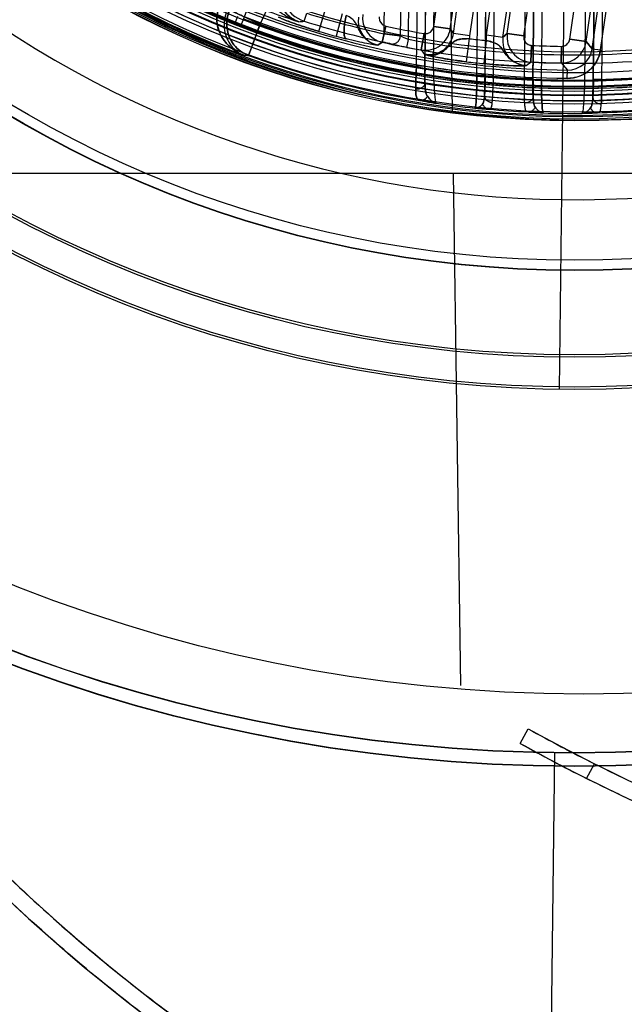
# Model space of a CAD drawing. Units: inches. Extents: x -10.5 to 35.3, y -19.3 to 12.5.
# Drawn here: x -3.6 to -2.2, y -15.6 to -13.3 of the extents above; entities that cross this region are included whole.
import ezdxf

# ---------------------------------------------------------------- set-up
doc = ezdxf.new("R2010")
doc.units = ezdxf.units.IN
doc.header["$LTSCALE"] = 0.935
doc.header["$MEASUREMENT"] = 0
doc.layers.get('0').update_dxf_attribs({"linetype": 'CONTINUOUS'})

msp = doc.modelspace()

# ---------------------------------------------------------------- linework, layer by layer
at = {"color": 7, "linetype": 'CONTINUOUS'}
for p, q in [((-2.6031, -13.4945), (-2.6697, -8.9809)), ((-2.7649, -13.3127), (-2.7564, -12.6264)), ((-2.7178, -12.6269), (-2.7264, -13.3175)), ((-2.7072, -13.3258), (-2.6985, -12.6271)), ((-2.668, -13.3962), (-2.66, -12.7475)), ((-2.6483, -13.3964), (-2.6403, -12.7478)), ((-2.6881, -13.389), (-2.6804, -12.7661)), ((-2.6684, -13.3892), (-2.6607, -12.7663)), ((-2.5457, -13.4099), (-2.5377, -12.7665)), ((-2.5261, -13.4101), (-2.5181, -12.7667)), ((-2.4124, -13.4206), (-2.4045, -12.781)), ((-2.3927, -13.4209), (-2.3848, -12.7813)), ((-2.3504, -14.1539), (-2.3333, -12.7722)), ((-2.2899, -13.4221), (-2.282, -12.7825)), ((-2.2703, -13.4224), (-2.2624, -12.7828)), ((-2.5256, -13.4127), (-2.518, -12.7986)), ((-2.5059, -13.413), (-2.4983, -12.7988)), ((-2.4325, -13.4182), (-2.4249, -12.8058)), ((-2.4129, -13.4185), (-2.4053, -12.8061)), ((-2.2697, -13.4202), (-2.2622, -12.8078)), ((-2.2501, -13.4205), (-2.2425, -12.8081)), ((-2.6473, -13.2955), (-2.6033, -12.99)), ((-2.6084, -13.3011), (-2.5643, -12.9956)), ((-2.6008, -13.3116), (-2.5544, -12.9902)), ((-2.5618, -13.3172), (-2.5155, -12.9958)), ((-2.5227, -13.3149), (-2.4775, -13.0013)), ((-2.4838, -13.3206), (-2.4385, -13.0069)), ((-2.4734, -13.312), (-2.4306, -13.0149)), ((-2.4345, -13.3177), (-2.3916, -13.0205)), ((-2.3259, -13.3255), (-2.2841, -13.036)), ((-2.2869, -13.3311), (-2.2452, -13.0417)), ((-2.2726, -13.3479), (-2.227, -13.0317)), ((-2.2531, -13.3507), (-2.2075, -13.0345)), ((-3.0581, -13.2899), (-3.0017, -13.1685)), ((-3.1294, -13.2567), (-3.0581, -13.2899)), ((-3.1178, -13.2892), (-3.1106, -13.2709)), ((-3.1037, -13.2947), (-3.0902, -13.2597)), ((-2.9535, -13.2828), (-2.9476, -13.2641)), ((-2.9192, -13.3069), (-2.9036, -13.2541)), ((-2.8636, -13.2654), (-2.8782, -13.3186)), ((-3.0581, -13.2899), (-3.0851, -13.3638)), ((-2.7607, -13.2944), (-2.7692, -13.3328)), ((-2.7692, -13.3328), (-2.7607, -13.2944)), ((-2.6473, -13.2955), (-2.6084, -13.3011)), ((-2.6084, -13.3011), (-2.6473, -13.2955)), ((-2.7691, -13.332), (-2.7649, -13.3127)), ((-2.6769, -13.3508), (-2.6702, -13.3121)), ((-2.6702, -13.3121), (-2.6769, -13.3508)), ((-2.6008, -13.3116), (-2.6084, -13.3011)), ((-2.5618, -13.3172), (-2.6008, -13.3116)), ((-2.5227, -13.3149), (-2.4838, -13.3206)), ((-2.4734, -13.312), (-2.4838, -13.3206)), ((-2.4734, -13.312), (-2.4345, -13.3177)), ((-2.4345, -13.3177), (-2.4734, -13.312)), ((-2.7692, -13.3328), (-2.7795, -13.3397)), ((-2.7795, -13.3397), (-2.7692, -13.3328)), ((-2.7108, -13.3451), (-2.7072, -13.3258)), ((-2.6173, -13.3471), (-2.6184, -13.3459)), ((-2.5697, -13.3789), (-2.5631, -13.3242)), ((-2.5237, -13.3285), (-2.5293, -13.3833)), ((-2.416, -13.3401), (-2.4179, -13.3794)), ((-2.4179, -13.3794), (-2.416, -13.3401)), ((-2.3462, -13.3817), (-2.3456, -13.3424)), ((-2.3456, -13.3424), (-2.3462, -13.3817)), ((-2.3259, -13.3255), (-2.2869, -13.3311)), ((-2.2869, -13.3311), (-2.3259, -13.3255)), ((-2.2726, -13.3479), (-2.2869, -13.3311)), ((-3.0966, -13.3632), (-3.0851, -13.3638)), ((-2.6769, -13.3508), (-2.669, -13.3614)), ((-2.6627, -13.3633), (-2.669, -13.3614)), ((-2.669, -13.3614), (-2.6627, -13.3633)), ((-2.2726, -13.3479), (-2.2531, -13.3507)), ((-2.6684, -13.3892), (-2.6881, -13.389)), ((-2.4285, -13.3879), (-2.4179, -13.3794)), ((-2.3462, -13.3817), (-2.3315, -13.3984)), ((-2.668, -13.3962), (-2.6483, -13.3964)), ((-2.5457, -13.4099), (-2.5261, -13.4101)), ((-2.5256, -13.4127), (-2.5059, -13.413)), ((-2.5059, -13.413), (-2.5256, -13.4127)), ((-2.3316, -13.4181), (-2.3315, -13.3984)), ((-2.4325, -13.4182), (-2.4129, -13.4185)), ((-2.4129, -13.4185), (-2.4325, -13.4182)), ((-2.4124, -13.4206), (-2.3927, -13.4209)), ((-2.2899, -13.4221), (-2.2703, -13.4224)), ((-2.2697, -13.4202), (-2.2501, -13.4205)), ((-2.2501, -13.4205), (-2.2697, -13.4202)), ((0.4341, -13.6431), (-5.0201, -13.6431)), ((-2.583, -14.854), (-2.6009, -13.6431)), ((-2.4429, -14.9912), (-2.4238, -14.9568)), ((-2.3759, -16.2149), (-2.361, -15.0133)), ((-2.2863, -15.074), (-2.2671, -15.0396))]:
    msp.add_line(p, q, dxfattribs=at)
for centre, radius in [((-2.293, -11.2331), 5.9449), ((-2.3145, -11.2546), 4.9606), ((-2.3145, -11.2546), 4.9488), ((-2.3145, -11.2546), 4.6276), ((-2.3145, -11.2546), 4.6232), ((-2.3145, -11.2546), 3.7913), ((-2.3145, -11.2546), 3.7598), ((-2.293, -11.2331), 3.6417), ((-2.3145, -11.2546), 2.8994), ((-2.3145, -11.2546), 2.8937), ((-2.3145, -11.2546), 2.8232), ((-2.3145, -11.2546), 2.8175), ((-2.3145, -11.2546), 2.6181), ((-2.3145, -11.2546), 2.6177), ((-2.3145, -11.2546), 2.6173), ((-2.3145, -11.2546), 2.5937), ((-2.293, -11.2331), 2.285), ((-2.3145, -11.2546), 2.2638), ((-2.3145, -11.2546), 2.2634), ((-2.3145, -11.2546), 2.2598), ((-2.3145, -11.2546), 2.2437), ((-2.3145, -11.2546), 2.2244), ((-2.3145, -11.2546), 2.2167), ((-2.3145, -11.2546), 2.2047), ((-2.3145, -11.2546), 2.2029), ((-2.3145, -11.2546), 2.1944), ((-2.3145, -11.2546), 2.1885), ((-2.3145, -11.2546), 2.185), ((-2.3145, -11.2546), 2.1826), ((-2.3145, -11.2546), 2.1708), ((-2.3145, -11.2546), 2.1015)]:
    msp.add_circle(centre, radius, dxfattribs=at)
at = {"color": 6, "linetype": 'CONTINUOUS'}
for radius in [3.7905, 3.759]:
    msp.add_circle((-2.3145, -11.2546), radius, dxfattribs=at)
at = {"color": 7, "linetype": 'CONTINUOUS'}
for centre, radius, start, end in [((-2.293, -11.2331), 8.0256, 8.84979, 351.15021), ((-2.293, -11.2331), 7.8346, 3.66307, 260.81531), ((-2.3145, -11.2546), 2.2167, 228.3162, 310.2605), ((-2.3145, -11.2546), 2.254, 229.9804, 308.6013), ((-2.3145, -11.2546), 2.2511, 229.952, 308.6298), ((-2.3145, -11.2546), 2.1874, 236.1265, 248.4552), ((-2.3145, -11.2546), 2.249, 234.9324, 249.6493), ((-2.3145, -11.2546), 2.4506, 229.7746, 308.8071), ((-2.3145, -11.2546), 2.1687, 248.8518, 298.6843), ((-2.3145, -11.2546), 2.1874, 248.8518, 298.6843), ((-2.3145, -11.2546), 2.1499, 248.8518, 297.2925), ((-2.9298, -13.2078), 0.0787, 154.2525, 252.5231), ((-2.3145, -11.2546), 2.1316, 249.3839, 252.2001), ((-2.3145, -11.2545), 2.1636, 248.8739, 269.5463), ((-2.3145, -11.2546), 2.1636, 248.8735, 269.5467), ((-2.3145, -11.2546), 2.1439, 248.8735, 269.5467), ((-2.3145, -11.2546), 2.1068, 252.5138, 257.6565), ((-2.7668, -13.2822), 0.0589, 171.7209, 257.4962), ((-2.7565, -13.2751), 0.0591, 171.8347, 257.6159), ((-2.7565, -13.2751), 0.0197, 171.7761, 257.6745), ((-2.3164, -11.2593), 2.1824, 248.4577, 248.8553), ((-2.3013, -11.2209), 2.2236, 248.4591, 248.8492), ((-2.3144, -11.2542), 2.1673, 249.9314, 260.0709), ((-2.3145, -11.2546), 2.1668, 249.9303, 260.072), ((-3.1227, -11.789), 1.5034, 275.9778, 276.4634), ((-3.2964, -10.1951), 3.1068, 276.1032, 276.3382), ((-2.3145, -11.2546), 2.1265, 252.5137, 257.6564), ((-2.3145, -11.2546), 2.088, 257.6597, 260.1924), ((-2.3145, -11.2546), 2.088, 257.6597, 260.1925), ((-2.6668, -13.2927), 0.0197, 260.1751, 351.8081), ((-2.3145, -11.2546), 2.1395, 253.5831, 254.7253), ((-2.5577, -12.1455), 1.216, 254.723, 255.8752), ((-2.5623, -12.163), 1.198, 254.7116, 255.8812), ((-2.6669, -13.2926), 0.0591, 260.2428, 351.7405), ((-2.6592, -13.3032), 0.059, 313.7124, 351.8518), ((-2.6592, -13.3032), 0.059, 313.7017, 351.8601), ((2.0737, -9.9004), 5.7868, 215.99171, 216.11984), ((-2.66, -13.303), 0.0992, 347.6681, 351.7744), ((-2.66, -13.303), 0.0992, 347.6677, 351.775), ((-2.4253, -13.329), 0.0985, 171.7907, 179.7304), ((-2.4253, -13.329), 0.0984, 171.7888, 179.7318), ((-2.4255, -13.3291), 0.0589, 171.6979, 267.0317), ((-6.0436, -8.9815), 5.6125, 309.3657, 309.5025), ((-2.415, -13.3204), 0.0591, 171.8458, 267.1595), ((-2.415, -13.3205), 0.0197, 171.7704, 267.2349), ((-2.3145, -11.2546), 2.1273, 257.6597, 260.1925), ((-2.3145, -11.2546), 2.1277, 259.2645, 279.3171), ((-2.3145, -11.2546), 2.108, 259.2646, 279.3171), ((-2.6591, -13.3032), 0.059, 260.3798, 313.6706), ((-2.6591, -13.3032), 0.0589, 260.367, 313.685), ((-2.3142, -11.251), 2.0881, 263.1542, 264.241), ((-2.3145, -11.2546), 2.0844, 263.1502, 264.2389), ((-2.3144, -11.2499), 2.0927, 267.2165, 269.144), ((-2.3145, -11.2546), 2.088, 267.2144, 269.1461), ((-2.3454, -13.3226), 0.0591, 269.1881, 351.7489), ((-2.3453, -13.3227), 0.0197, 269.1333, 351.8036), ((2.5109, -9.2379), 6.3066, 220.46878, 220.66893), ((-2.956, -10.6961), 2.6708, 266.9817, 267.2294), ((-2.3145, -11.2546), 2.2455, 249.9303, 260.6332), ((2.1417, -9.7465), 6.0175, 216.79694, 216.92197), ((-2.331, -13.3394), 0.0787, 269.5382, 351.7993), ((-2.331, -13.3395), 0.059, 269.5107, 351.8327), ((-2.3145, -11.2546), 2.1395, 263.1502, 264.2389), ((-6.0686, -8.8227), 5.8388, 308.56749, 308.70111), ((-2.3145, -11.2546), 2.1273, 267.2144, 269.1461), ((2.6186, -9.0247), 6.6055, 221.26937, 221.46283), ((-0.8283, -13.4192), 1.8398, 179.2835, 180.342), ((-0.8647, -13.4191), 1.8035, 179.2728, 180.3527), ((-2.3145, -11.2546), 2.1677, 261.1408, 263.8771), ((-2.3145, -11.2546), 2.1676, 261.1408, 263.8771), ((-2.3145, -11.2546), 2.1668, 264.9323, 266.8778), ((-2.3145, -11.2546), 2.1668, 264.9323, 266.8778), ((-0.6565, -13.4428), 1.7561, 179.2753, 180.6255), ((-0.7119, -13.4428), 1.7006, 179.2534, 180.6476), ((-2.3145, -11.2546), 2.1677, 267.9323, 270.6494), ((-2.3145, -11.2546), 2.1676, 267.9323, 270.6495), ((-4.026, -13.4011), 1.7558, 357.9561, 359.3065), ((-3.9708, -13.4024), 1.7006, 357.9342, 359.3283), ((-2.3145, -11.2546), 2.1668, 271.7039, 273.6495), ((-2.3145, -11.2546), 2.1668, 271.7039, 273.6495), ((-2.3145, -11.2546), 2.2464, 261.6263, 263.9842), ((-2.3145, -11.2546), 2.2455, 264.8358, 267.2009), ((-2.3145, -11.2546), 2.2464, 268.1195, 270.4623), ((-2.3145, -11.2546), 2.2455, 271.3808, 273.746), ((-0.8813, -12.4226), 4, 208.1546, 248.2909), ((-0.8813, -12.4226), 4.0394, 208.1546, 248.2909), ((-0.4773, -11.4624), 4, 240.8819, 281.0181), ((-0.4759, -11.4598), 4.0029, 240.8825, 243.4192), ((-0.4766, -11.4611), 4.0408, 240.8821, 243.395), ((-0.4773, -11.4624), 4.0394, 240.8819, 281.0181), ((-0.4754, -11.4583), 4.0045, 243.4218, 245.0953), ((-0.4755, -11.4586), 4.0435, 243.397, 245.0953)]:
    msp.add_arc(centre, radius, start, end, dxfattribs=at)
for points, knots in [([(-2.9661, -13.2842), (-2.9734, -13.2818), (-2.987, -13.2763), (-3.0054, -13.2659), (-3.0207, -13.2542), (-3.0293, -13.2453), (-3.0329, -13.2407)], [0, 0, 0, 0, 0.283987, 0.543454, 0.781793, 1, 1, 1, 1]), ([(-3.0143, -13.2343), (-3.0129, -13.2384), (-3.0094, -13.2467), (-3.0021, -13.2583), (-2.9925, -13.269), (-2.9805, -13.2781), (-2.9711, -13.2825), (-2.9661, -13.2842)], [0, 0, 0, 0, 0.18178, 0.373772, 0.57236, 0.779303, 1, 1, 1, 1]), ([(-2.9661, -13.2842), (-2.9711, -13.2825), (-2.9805, -13.2781), (-2.9925, -13.269), (-3.0021, -13.2583), (-3.0094, -13.2467), (-3.0129, -13.2384), (-3.0143, -13.2343)], [0, 0, 0, 0, 0.220841, 0.427775, 0.626371, 0.818336, 1, 1, 1, 1]), ([(-3.0966, -13.3632), (-3.1052, -13.3599), (-3.1207, -13.3515), (-3.1394, -13.3343), (-3.1523, -13.3148), (-3.1595, -13.2941), (-3.1608, -13.2738), (-3.1582, -13.2609), (-3.156, -13.2551)], [0, 0, 0, 0, 0.202069, 0.385361, 0.555137, 0.714412, 0.863635, 1, 1, 1, 1]), ([(-3.156, -13.2551), (-3.1581, -13.2609), (-3.1608, -13.2738), (-3.1594, -13.2941), (-3.1523, -13.3148), (-3.1393, -13.3344), (-3.1207, -13.3515), (-3.1051, -13.3599), (-3.0966, -13.3632)], [0, 0, 0, 0, 0.136745, 0.286012, 0.445276, 0.614991, 0.798179, 1, 1, 1, 1]), ([(-3.1376, -13.262), (-3.1397, -13.2678), (-3.1429, -13.2801), (-3.1434, -13.2996), (-3.1391, -13.3192), (-3.13, -13.3374), (-3.1158, -13.3531), (-3.1034, -13.3605), (-3.0966, -13.3632)], [0, 0, 0, 0, 0.152788, 0.315407, 0.480623, 0.647072, 0.81788, 1, 1, 1, 1]), ([(-3.0851, -13.3638), (-3.0919, -13.3613), (-3.1048, -13.3545), (-3.1206, -13.3393), (-3.1316, -13.3204), (-3.1371, -13.2992), (-3.1367, -13.2773), (-3.1324, -13.2633), (-3.1294, -13.2567)], [0, 0, 0, 0, 0.166595, 0.333193, 0.499848, 0.666561, 0.833289, 1, 1, 1, 1]), ([(-3.1294, -13.2567), (-3.1324, -13.2633), (-3.1367, -13.2773), (-3.1371, -13.2992), (-3.1316, -13.3204), (-3.1206, -13.3393), (-3.1048, -13.3545), (-3.0919, -13.3613), (-3.0851, -13.3638)], [0, 0, 0, 0, 0.1668, 0.333546, 0.500266, 0.666928, 0.833516, 1, 1, 1, 1]), ([(-3.0581, -13.2899), (-3.0652, -13.2863), (-3.0791, -13.2802), (-3.098, -13.2713), (-3.1132, -13.2642), (-3.1233, -13.2596), (-3.1281, -13.2573), (-3.1294, -13.2567)], [0, 0, 0, 0, 0.303391, 0.578158, 0.798549, 0.943906, 1, 1, 1, 1]), ([(-2.9192, -13.3069), (-2.9282, -13.3043), (-2.9456, -13.2989), (-2.9695, -13.291), (-2.9893, -13.2839), (-3.0038, -13.2781), (-3.0114, -13.2747), (-3.0142, -13.2731)], [0, 0, 0, 0, 0.280604, 0.538401, 0.750678, 0.905311, 1, 1, 1, 1]), ([(-3.0142, -13.2731), (-3.0114, -13.2746), (-3.0038, -13.2782), (-2.9894, -13.2838), (-2.9697, -13.2909), (-2.9457, -13.2989), (-2.9283, -13.3042), (-2.9192, -13.3069)], [0, 0, 0, 0, 0.094416, 0.24804, 0.459402, 0.716992, 1, 1, 1, 1]), ([(-2.8543, -13.2695), (-2.8556, -13.2748), (-2.8576, -13.2848), (-2.8594, -13.299), (-2.8596, -13.3109), (-2.8587, -13.3194), (-2.8561, -13.3241), (-2.8545, -13.3248)], [0, 0, 0, 0, 0.285845, 0.53848, 0.751266, 0.906785, 1, 1, 1, 1]), ([(-2.8545, -13.3248), (-2.8561, -13.3241), (-2.8586, -13.3197), (-2.8596, -13.3113), (-2.8595, -13.2993), (-2.8577, -13.285), (-2.8556, -13.2748), (-2.8543, -13.2695)], [0, 0, 0, 0, 0.089485, 0.240329, 0.453221, 0.713473, 1, 1, 1, 1]), ([(-2.7795, -13.3397), (-2.7866, -13.3382), (-2.8003, -13.3325), (-2.8158, -13.3181), (-2.8253, -13.302), (-2.8308, -13.2869), (-2.8409, -13.2758), (-2.8495, -13.2714), (-2.8543, -13.2695)], [0, 0, 0, 0, 0.204913, 0.407508, 0.585547, 0.730378, 0.855804, 1, 1, 1, 1]), ([(-2.776, -13.2723), (-2.7763, -13.2747), (-2.7762, -13.2797), (-2.7731, -13.2866), (-2.7677, -13.2919), (-2.7631, -13.2938), (-2.7607, -13.2944)], [0, 0, 0, 0, 0.249349, 0.500076, 0.750801, 1, 1, 1, 1]), ([(-3.0851, -13.3638), (-3.0847, -13.3626), (-3.083, -13.3579), (-3.0792, -13.3478), (-3.0734, -13.332), (-3.0662, -13.312), (-3.0607, -13.2976), (-3.0581, -13.2899)], [0, 0, 0, 0, 0.048599, 0.190337, 0.411666, 0.690714, 1, 1, 1, 1]), ([(-2.6702, -13.3121), (-2.6676, -13.3125), (-2.6622, -13.3124), (-2.6549, -13.309), (-2.6495, -13.3031), (-2.6477, -13.2981), (-2.6473, -13.2955)], [0, 0, 0, 0, 0.249284, 0.50009, 0.750908, 1, 1, 1, 1]), ([(-2.7649, -13.3127), (-2.7605, -13.3132), (-2.7522, -13.3142), (-2.741, -13.3156), (-2.7325, -13.3166), (-2.728, -13.3172), (-2.7264, -13.3175)], [0, 0, 0, 0, 0.343142, 0.64606, 0.873588, 1, 1, 1, 1]), ([(-2.7264, -13.3175), (-2.728, -13.3172), (-2.7325, -13.3166), (-2.741, -13.3155), (-2.7522, -13.3142), (-2.7605, -13.3133), (-2.7649, -13.3127)], [0, 0, 0, 0, 0.126423, 0.354004, 0.656918, 1, 1, 1, 1]), ([(-2.7497, -13.3365), (-2.747, -13.3371), (-2.7413, -13.337), (-2.7336, -13.3332), (-2.7279, -13.3264), (-2.7264, -13.3205), (-2.7264, -13.3175)], [0, 0, 0, 0, 0.241606, 0.483544, 0.738172, 1, 1, 1, 1]), ([(-2.7264, -13.3175), (-2.7253, -13.3183), (-2.7218, -13.3198), (-2.7154, -13.3227), (-2.7101, -13.3246), (-2.7072, -13.3258)], [0, 0, 0, 0, 0.189971, 0.547034, 1, 1, 1, 1]), ([(-2.4345, -13.3177), (-2.4348, -13.3203), (-2.4345, -13.3259), (-2.4306, -13.3334), (-2.4241, -13.3386), (-2.4187, -13.34), (-2.416, -13.3401)], [0, 0, 0, 0, 0.249238, 0.500102, 0.750981, 1, 1, 1, 1]), ([(-2.7795, -13.3397), (-2.7829, -13.3396), (-2.7916, -13.3384), (-2.8078, -13.3355), (-2.8295, -13.3309), (-2.8457, -13.327), (-2.8545, -13.3248)], [0, 0, 0, 0, 0.130587, 0.346584, 0.643737, 1, 1, 1, 1]), ([(-2.7691, -13.332), (-2.7661, -13.3326), (-2.7609, -13.3338), (-2.7544, -13.3353), (-2.7509, -13.3361), (-2.7497, -13.3365)], [0, 0, 0, 0, 0.453684, 0.810089, 1, 1, 1, 1]), ([(-2.7497, -13.3365), (-2.7509, -13.3361), (-2.7544, -13.3353), (-2.7609, -13.3338), (-2.7661, -13.3326), (-2.7691, -13.332)], [0, 0, 0, 0, 0.190127, 0.546314, 1, 1, 1, 1]), ([(-2.7108, -13.3451), (-2.7153, -13.3443), (-2.7238, -13.3426), (-2.7351, -13.3402), (-2.7436, -13.3382), (-2.7481, -13.3371), (-2.7497, -13.3365)], [0, 0, 0, 0, 0.3445, 0.648112, 0.874495, 1, 1, 1, 1]), ([(-2.6173, -13.3471), (-2.6138, -13.3443), (-2.6078, -13.3389), (-2.5997, -13.3305), (-2.5892, -13.3257), (-2.5768, -13.3245), (-2.5679, -13.3241), (-2.5631, -13.3242)], [0, 0, 0, 0, 0.217072, 0.396389, 0.56215, 0.767559, 1, 1, 1, 1]), ([(-2.5631, -13.3242), (-2.5676, -13.3242), (-2.5763, -13.3244), (-2.5887, -13.3256), (-2.5998, -13.3304), (-2.6079, -13.3391), (-2.614, -13.3445), (-2.6173, -13.3471)], [0, 0, 0, 0, 0.220518, 0.426057, 0.603174, 0.794478, 1, 1, 1, 1]), ([(-2.5237, -13.3285), (-2.5186, -13.3295), (-2.5091, -13.3322), (-2.4957, -13.3369), (-2.4862, -13.3472), (-2.4786, -13.36), (-2.4667, -13.3735), (-2.4496, -13.3844), (-2.4357, -13.3876), (-2.4285, -13.3879)], [0, 0, 0, 0, 0.135702, 0.254716, 0.358365, 0.486412, 0.640081, 0.816273, 1, 1, 1, 1]), ([(-2.4285, -13.3879), (-2.4352, -13.3876), (-2.4487, -13.3847), (-2.4659, -13.3743), (-2.4783, -13.3606), (-2.4861, -13.3471), (-2.496, -13.3367), (-2.5095, -13.3321), (-2.5188, -13.3295), (-2.5237, -13.3285)], [0, 0, 0, 0, 0.171376, 0.348653, 0.508684, 0.641987, 0.750451, 0.869479, 1, 1, 1, 1]), ([(-2.3456, -13.3424), (-2.3425, -13.3423), (-2.3361, -13.341), (-2.3287, -13.3346), (-2.3264, -13.3286), (-2.3259, -13.3255)], [0, 0, 0, 0, 0.332772, 0.66748, 1, 1, 1, 1]), ([(-2.6173, -13.3471), (-2.6223, -13.3511), (-2.6331, -13.3578), (-2.651, -13.3627), (-2.6632, -13.3624), (-2.669, -13.3614)], [0, 0, 0, 0, 0.350326, 0.679082, 1, 1, 1, 1]), ([(-2.6627, -13.3633), (-2.6573, -13.3641), (-2.6461, -13.3639), (-2.6301, -13.3582), (-2.6212, -13.3512), (-2.6173, -13.3471)], [0, 0, 0, 0, 0.328306, 0.661113, 1, 1, 1, 1]), ([(-2.6173, -13.3471), (-2.6212, -13.3512), (-2.6302, -13.3582), (-2.6461, -13.3639), (-2.6573, -13.3641), (-2.6627, -13.3633)], [0, 0, 0, 0, 0.339167, 0.671993, 1, 1, 1, 1]), ([(-2.5697, -13.3789), (-2.5797, -13.3777), (-2.5986, -13.3752), (-2.6247, -13.3711), (-2.6458, -13.3672), (-2.6578, -13.3645), (-2.6627, -13.3633)], [0, 0, 0, 0, 0.319432, 0.608484, 0.840027, 1, 1, 1, 1]), ([(-2.6627, -13.3633), (-2.6599, -13.364), (-2.6526, -13.3657), (-2.6389, -13.3685), (-2.6197, -13.3719), (-2.596, -13.3755), (-2.5787, -13.3778), (-2.5697, -13.3789)], [0, 0, 0, 0, 0.0921, 0.236969, 0.446449, 0.710264, 1, 1, 1, 1]), ([(-2.2531, -13.3507), (-2.2542, -13.3581), (-2.2585, -13.3727), (-2.2709, -13.3919), (-2.2882, -13.4068), (-2.309, -13.4161), (-2.3241, -13.4181), (-2.3316, -13.4181)], [0, 0, 0, 0, 0.199325, 0.399875, 0.600251, 0.800806, 1, 1, 1, 1]), ([(-2.69, -13.4431), (-2.69, -13.4378), (-2.6897, -13.4263), (-2.689, -13.4082), (-2.6884, -13.3955), (-2.6881, -13.389)], [0, 0, 0, 0, 0.297082, 0.63756, 1, 1, 1, 1]), ([(-2.6881, -13.389), (-2.6884, -13.3955), (-2.689, -13.4082), (-2.6897, -13.4263), (-2.69, -13.4378), (-2.69, -13.4431)], [0, 0, 0, 0, 0.363122, 0.703624, 1, 1, 1, 1]), ([(-2.6681, -13.4302), (-2.6683, -13.4261), (-2.6685, -13.4174), (-2.6686, -13.4038), (-2.6685, -13.3942), (-2.6684, -13.3892)], [0, 0, 0, 0, 0.296735, 0.637227, 1, 1, 1, 1]), ([(-2.6684, -13.3892), (-2.6685, -13.3942), (-2.6686, -13.4038), (-2.6685, -13.4174), (-2.6683, -13.4261), (-2.6681, -13.4302)], [0, 0, 0, 0, 0.361599, 0.703496, 1, 1, 1, 1]), ([(-2.4285, -13.3879), (-2.4317, -13.3883), (-2.4401, -13.3886), (-2.4556, -13.3885), (-2.4766, -13.3876), (-2.5018, -13.3859), (-2.5199, -13.3843), (-2.5293, -13.3833)], [0, 0, 0, 0, 0.094585, 0.249278, 0.46163, 0.719487, 1, 1, 1, 1]), ([(-2.5293, -13.3833), (-2.5198, -13.3843), (-2.5016, -13.3859), (-2.4763, -13.3876), (-2.4554, -13.3884), (-2.4399, -13.3887), (-2.4316, -13.3883), (-2.4285, -13.3879)], [0, 0, 0, 0, 0.283827, 0.54182, 0.753455, 0.907103, 1, 1, 1, 1]), ([(-2.6483, -13.3964), (-2.6481, -13.4046), (-2.6477, -13.4202), (-2.6466, -13.4418), (-2.645, -13.459), (-2.6442, -13.4705), (-2.6423, -13.4756), (-2.6416, -13.477)], [0, 0, 0, 0, 0.303386, 0.578412, 0.798091, 0.942177, 1, 1, 1, 1]), ([(-2.5457, -13.4099), (-2.5456, -13.418), (-2.5456, -13.4334), (-2.546, -13.4546), (-2.5471, -13.4713), (-2.5475, -13.4824), (-2.5493, -13.4873), (-2.5499, -13.4886)], [0, 0, 0, 0, 0.307311, 0.583645, 0.802934, 0.945434, 1, 1, 1, 1]), ([(-2.5499, -13.4886), (-2.5493, -13.4873), (-2.5475, -13.4824), (-2.5471, -13.4713), (-2.5459, -13.4546), (-2.5456, -13.4334), (-2.5456, -13.418), (-2.5457, -13.4099)], [0, 0, 0, 0, 0.054594, 0.19727, 0.416622, 0.692754, 1, 1, 1, 1]), ([(-2.5274, -13.4597), (-2.5271, -13.4545), (-2.5268, -13.4437), (-2.5263, -13.4272), (-2.5261, -13.4159), (-2.5261, -13.4101)], [0, 0, 0, 0, 0.315344, 0.652072, 1, 1, 1, 1]), ([(-2.5261, -13.4101), (-2.5261, -13.4159), (-2.5263, -13.4272), (-2.5268, -13.4438), (-2.5271, -13.4545), (-2.5274, -13.4597)], [0, 0, 0, 0, 0.34813, 0.685706, 1, 1, 1, 1]), ([(-2.5274, -13.4597), (-2.527, -13.4554), (-2.5264, -13.4457), (-2.5259, -13.43), (-2.5256, -13.4187), (-2.5256, -13.4127)], [0, 0, 0, 0, 0.275328, 0.620307, 1, 1, 1, 1]), ([(-2.5256, -13.4127), (-2.5256, -13.4187), (-2.5259, -13.43), (-2.5264, -13.4457), (-2.527, -13.4554), (-2.5274, -13.4597)], [0, 0, 0, 0, 0.380516, 0.724517, 1, 1, 1, 1]), ([(-2.5091, -13.4756), (-2.5086, -13.4698), (-2.5078, -13.4569), (-2.5067, -13.436), (-2.5062, -13.4209), (-2.5059, -13.413)], [0, 0, 0, 0, 0.275906, 0.619997, 1, 1, 1, 1]), ([(-2.69, -13.4431), (-2.6874, -13.4433), (-2.6821, -13.4429), (-2.6751, -13.4403), (-2.6699, -13.436), (-2.6682, -13.432), (-2.6681, -13.4302)], [0, 0, 0, 0, 0.288644, 0.560313, 0.796999, 1, 1, 1, 1]), ([(-2.6681, -13.4302), (-2.6682, -13.432), (-2.6698, -13.4359), (-2.6749, -13.4402), (-2.6819, -13.4429), (-2.6873, -13.4433), (-2.69, -13.4431)], [0, 0, 0, 0, 0.199328, 0.428745, 0.702186, 1, 1, 1, 1]), ([(-2.6681, -13.4302), (-2.668, -13.4342), (-2.6677, -13.4417), (-2.6662, -13.452), (-2.6638, -13.4578), (-2.6622, -13.4601)], [0, 0, 0, 0, 0.397537, 0.729335, 1, 1, 1, 1]), ([(-2.6622, -13.4601), (-2.6638, -13.4578), (-2.6662, -13.4519), (-2.6677, -13.4418), (-2.668, -13.4342), (-2.6681, -13.4302)], [0, 0, 0, 0, 0.270472, 0.602705, 1, 1, 1, 1]), ([(-2.4328, -13.4762), (-2.433, -13.4706), (-2.433, -13.4584), (-2.4329, -13.4391), (-2.4327, -13.4254), (-2.4325, -13.4182)], [0, 0, 0, 0, 0.288696, 0.630621, 1, 1, 1, 1]), ([(-2.4124, -13.462), (-2.4126, -13.4578), (-2.4129, -13.4487), (-2.413, -13.4341), (-2.4129, -13.4238), (-2.4129, -13.4185)], [0, 0, 0, 0, 0.289031, 0.630893, 1, 1, 1, 1]), ([(-2.4129, -13.4185), (-2.4129, -13.4238), (-2.413, -13.4342), (-2.4129, -13.4487), (-2.4126, -13.4578), (-2.4124, -13.462)], [0, 0, 0, 0, 0.368711, 0.712595, 1, 1, 1, 1]), ([(-2.3927, -13.4209), (-2.3928, -13.4289), (-2.3927, -13.4442), (-2.3923, -13.4653), (-2.3911, -13.4821), (-2.3906, -13.4934), (-2.3889, -13.4984), (-2.3882, -13.4998)], [0, 0, 0, 0, 0.303377, 0.578298, 0.798504, 0.943095, 1, 1, 1, 1]), ([(-2.3882, -13.4998), (-2.3889, -13.4984), (-2.3906, -13.4934), (-2.3911, -13.4821), (-2.3923, -13.4653), (-2.3927, -13.4441), (-2.3928, -13.4289), (-2.3927, -13.4209)], [0, 0, 0, 0, 0.056887, 0.201473, 0.421868, 0.696707, 1, 1, 1, 1]), ([(-2.2964, -13.5009), (-2.2957, -13.4996), (-2.2938, -13.4946), (-2.293, -13.4833), (-2.2915, -13.4665), (-2.2905, -13.4454), (-2.2901, -13.4301), (-2.2899, -13.4221)], [0, 0, 0, 0, 0.056914, 0.20151, 0.421721, 0.696643, 1, 1, 1, 1]), ([(-2.2713, -13.4637), (-2.271, -13.4596), (-2.2705, -13.4504), (-2.27, -13.4359), (-2.2698, -13.4256), (-2.2697, -13.4202)], [0, 0, 0, 0, 0.287628, 0.631529, 1, 1, 1, 1]), ([(-2.2697, -13.4202), (-2.2698, -13.4256), (-2.27, -13.4359), (-2.2705, -13.4504), (-2.271, -13.4596), (-2.2713, -13.4637)], [0, 0, 0, 0, 0.369317, 0.711178, 1, 1, 1, 1]), ([(-2.2501, -13.4205), (-2.2501, -13.4276), (-2.2502, -13.4414), (-2.2506, -13.4607), (-2.2509, -13.4729), (-2.2512, -13.4785)], [0, 0, 0, 0, 0.369602, 0.711513, 1, 1, 1, 1]), ([(-2.2512, -13.4785), (-2.251, -13.4729), (-2.2505, -13.4607), (-2.2502, -13.4414), (-2.2501, -13.4276), (-2.2501, -13.4205)], [0, 0, 0, 0, 0.288778, 0.630671, 1, 1, 1, 1]), ([(-2.68, -13.4702), (-2.6824, -13.4697), (-2.6878, -13.4663), (-2.6899, -13.4556), (-2.6902, -13.4478), (-2.69, -13.4431)], [0, 0, 0, 0, 0.239223, 0.546433, 1, 1, 1, 1]), ([(-2.69, -13.4431), (-2.6901, -13.4478), (-2.6899, -13.4556), (-2.6878, -13.4663), (-2.6824, -13.4697), (-2.68, -13.4702)], [0, 0, 0, 0, 0.453503, 0.760879, 1, 1, 1, 1]), ([(-2.68, -13.4702), (-2.6777, -13.4706), (-2.6729, -13.4702), (-2.6665, -13.4665), (-2.6634, -13.4624), (-2.6622, -13.4601)], [0, 0, 0, 0, 0.312127, 0.643093, 1, 1, 1, 1]), ([(-2.6622, -13.4601), (-2.6634, -13.4624), (-2.6664, -13.4664), (-2.6728, -13.4702), (-2.6777, -13.4706), (-2.68, -13.4702)], [0, 0, 0, 0, 0.351764, 0.683826, 1, 1, 1, 1]), ([(-2.6622, -13.4601), (-2.6602, -13.4632), (-2.6558, -13.4683), (-2.649, -13.4744), (-2.644, -13.4766), (-2.6416, -13.477)], [0, 0, 0, 0, 0.405865, 0.736148, 1, 1, 1, 1]), ([(-2.6416, -13.477), (-2.644, -13.4766), (-2.649, -13.4744), (-2.6559, -13.4683), (-2.6601, -13.4631), (-2.6622, -13.4601)], [0, 0, 0, 0, 0.260851, 0.59351, 1, 1, 1, 1]), ([(-2.5317, -13.4788), (-2.5307, -13.4775), (-2.5291, -13.474), (-2.5279, -13.4675), (-2.5275, -13.4625), (-2.5274, -13.4597)], [0, 0, 0, 0, 0.244008, 0.57428, 1, 1, 1, 1]), ([(-2.5274, -13.4597), (-2.5275, -13.4625), (-2.5279, -13.4675), (-2.5291, -13.474), (-2.5307, -13.4775), (-2.5317, -13.4788)], [0, 0, 0, 0, 0.425963, 0.756981, 1, 1, 1, 1]), ([(-2.5091, -13.4756), (-2.5115, -13.4753), (-2.5161, -13.4743), (-2.5221, -13.4708), (-2.5262, -13.4657), (-2.5273, -13.4617), (-2.5274, -13.4597)], [0, 0, 0, 0, 0.274298, 0.535453, 0.77626, 1, 1, 1, 1]), ([(-2.5274, -13.4597), (-2.5273, -13.4617), (-2.5262, -13.4658), (-2.522, -13.4708), (-2.5161, -13.4743), (-2.5115, -13.4753), (-2.5091, -13.4756)], [0, 0, 0, 0, 0.224097, 0.46522, 0.726128, 1, 1, 1, 1]), ([(-2.4124, -13.462), (-2.4125, -13.4639), (-2.414, -13.468), (-2.4187, -13.4726), (-2.4253, -13.4756), (-2.4303, -13.4762), (-2.4328, -13.4762)], [0, 0, 0, 0, 0.213945, 0.452712, 0.718633, 1, 1, 1, 1]), ([(-2.4124, -13.462), (-2.4123, -13.4655), (-2.412, -13.4717), (-2.4108, -13.4801), (-2.4088, -13.4847), (-2.4075, -13.4865)], [0, 0, 0, 0, 0.412918, 0.744164, 1, 1, 1, 1]), ([(-2.4075, -13.4865), (-2.4088, -13.4847), (-2.4107, -13.4801), (-2.412, -13.4717), (-2.4123, -13.4655), (-2.4124, -13.462)], [0, 0, 0, 0, 0.255527, 0.587245, 1, 1, 1, 1]), ([(-2.6416, -13.477), (-2.6465, -13.4762), (-2.6557, -13.4747), (-2.6684, -13.4724), (-2.6764, -13.4709), (-2.68, -13.4702)], [0, 0, 0, 0, 0.376636, 0.718811, 1, 1, 1, 1]), ([(-2.68, -13.4702), (-2.6764, -13.4709), (-2.6684, -13.4724), (-2.6557, -13.4747), (-2.6465, -13.4763), (-2.6416, -13.477)], [0, 0, 0, 0, 0.281335, 0.62361, 1, 1, 1, 1]), ([(-2.5317, -13.4788), (-2.5334, -13.4809), (-2.5371, -13.4845), (-2.5434, -13.4881), (-2.5479, -13.4887), (-2.5499, -13.4886)], [0, 0, 0, 0, 0.381864, 0.713165, 1, 1, 1, 1]), ([(-2.5166, -13.4911), (-2.5188, -13.4908), (-2.5232, -13.4895), (-2.5286, -13.4851), (-2.5309, -13.481), (-2.5317, -13.4788)], [0, 0, 0, 0, 0.32519, 0.657664, 1, 1, 1, 1]), ([(-2.5166, -13.4911), (-2.5152, -13.4911), (-2.5118, -13.4898), (-2.5099, -13.4833), (-2.5093, -13.4785), (-2.5091, -13.4756)], [0, 0, 0, 0, 0.220265, 0.520289, 1, 1, 1, 1]), ([(-2.4328, -13.4762), (-2.4327, -13.4801), (-2.4324, -13.4863), (-2.4305, -13.495), (-2.426, -13.4973), (-2.4242, -13.4975)], [0, 0, 0, 0, 0.468381, 0.772267, 1, 1, 1, 1]), ([(-2.2767, -13.4881), (-2.2754, -13.4864), (-2.2734, -13.4818), (-2.2719, -13.4735), (-2.2714, -13.4672), (-2.2713, -13.4637)], [0, 0, 0, 0, 0.255874, 0.587155, 1, 1, 1, 1]), ([(-2.2713, -13.4637), (-2.2714, -13.4672), (-2.2719, -13.4735), (-2.2734, -13.4818), (-2.2754, -13.4864), (-2.2767, -13.4881)], [0, 0, 0, 0, 0.412479, 0.744468, 1, 1, 1, 1]), ([(-2.2713, -13.4637), (-2.2712, -13.4657), (-2.2699, -13.4698), (-2.2652, -13.4745), (-2.2587, -13.4776), (-2.2537, -13.4784), (-2.2512, -13.4785)], [0, 0, 0, 0, 0.213948, 0.452719, 0.71864, 1, 1, 1, 1]), ([(-2.2604, -13.4995), (-2.2585, -13.4994), (-2.254, -13.4972), (-2.2519, -13.4886), (-2.2514, -13.4823), (-2.2512, -13.4785)], [0, 0, 0, 0, 0.227771, 0.531718, 1, 1, 1, 1]), ([(-2.5166, -13.4911), (-2.5195, -13.4909), (-2.5261, -13.4905), (-2.5372, -13.4897), (-2.5454, -13.489), (-2.5499, -13.4886)], [0, 0, 0, 0, 0.254225, 0.595085, 1, 1, 1, 1]), ([(-2.5499, -13.4886), (-2.5454, -13.489), (-2.5372, -13.4897), (-2.5261, -13.4905), (-2.5195, -13.4909), (-2.5166, -13.4911)], [0, 0, 0, 0, 0.404989, 0.745787, 1, 1, 1, 1]), ([(-2.4075, -13.4865), (-2.4085, -13.4887), (-2.4113, -13.4927), (-2.4172, -13.4967), (-2.4219, -13.4976), (-2.4242, -13.4975)], [0, 0, 0, 0, 0.346875, 0.6791, 1, 1, 1, 1]), ([(-2.3882, -13.4998), (-2.3929, -13.4995), (-2.4017, -13.4991), (-2.4137, -13.4983), (-2.421, -13.4978), (-2.4242, -13.4975)], [0, 0, 0, 0, 0.389683, 0.73194, 1, 1, 1, 1]), ([(-2.4242, -13.4975), (-2.421, -13.4978), (-2.4137, -13.4983), (-2.4017, -13.4991), (-2.3929, -13.4995), (-2.3882, -13.4998)], [0, 0, 0, 0, 0.267811, 0.609683, 1, 1, 1, 1]), ([(-2.4075, -13.4865), (-2.4058, -13.4891), (-2.4017, -13.4933), (-2.3953, -13.4981), (-2.3904, -13.4996), (-2.3882, -13.4998)], [0, 0, 0, 0, 0.386978, 0.723003, 1, 1, 1, 1]), ([(-2.3882, -13.4998), (-2.3904, -13.4996), (-2.3952, -13.4981), (-2.4017, -13.4934), (-2.4057, -13.489), (-2.4075, -13.4865)], [0, 0, 0, 0, 0.27386, 0.605714, 1, 1, 1, 1]), ([(-2.2964, -13.5009), (-2.2942, -13.5008), (-2.2893, -13.4994), (-2.2827, -13.4947), (-2.2785, -13.4906), (-2.2767, -13.4881)], [0, 0, 0, 0, 0.276963, 0.612768, 1, 1, 1, 1]), ([(-2.2767, -13.4881), (-2.2787, -13.4906), (-2.2827, -13.4948), (-2.2894, -13.4995), (-2.2942, -13.5008), (-2.2964, -13.5009)], [0, 0, 0, 0, 0.394354, 0.726205, 1, 1, 1, 1]), ([(-2.2604, -13.4995), (-2.2636, -13.4997), (-2.2709, -13.5001), (-2.2829, -13.5005), (-2.2917, -13.5008), (-2.2964, -13.5009)], [0, 0, 0, 0, 0.26806, 0.610316, 1, 1, 1, 1]), ([(-2.2964, -13.5009), (-2.2917, -13.5008), (-2.2829, -13.5005), (-2.2709, -13.5001), (-2.2636, -13.4997), (-2.2604, -13.4995)], [0, 0, 0, 0, 0.390402, 0.732223, 1, 1, 1, 1]), ([(-2.2604, -13.4995), (-2.2627, -13.4996), (-2.2673, -13.4986), (-2.2732, -13.4944), (-2.2758, -13.4903), (-2.2767, -13.4881)], [0, 0, 0, 0, 0.321668, 0.653928, 1, 1, 1, 1]), ([(-2.2767, -13.4881), (-2.2758, -13.4903), (-2.2731, -13.4944), (-2.2673, -13.4986), (-2.2626, -13.4996), (-2.2604, -13.4995)], [0, 0, 0, 0, 0.346945, 0.679236, 1, 1, 1, 1]), ([(-4.2598, -14.5641), (-4.2282, -14.6139), (-4.1601, -14.7163), (-4.0425, -14.8765), (-3.8985, -15.0525), (-3.7315, -15.233), (-3.5553, -15.4005), (-3.3822, -15.5469), (-3.2061, -15.6802), (-3.0179, -15.8069), (-2.8099, -15.9299), (-2.5903, -16.0421), (-2.4365, -16.1086), (-2.3609, -16.1389)], [0, 0, 0, 0, 0.070531, 0.147082, 0.237637, 0.342486, 0.441067, 0.528389, 0.613496, 0.705181, 0.79968, 0.902466, 1, 1, 1, 1]), ([(-2.3754, -16.1755), (-2.4517, -16.1454), (-2.6069, -16.0777), (-2.8288, -15.9645), (-3.0391, -15.84), (-3.2293, -15.712), (-3.4075, -15.5771), (-3.5829, -15.4287), (-3.7611, -15.259), (-3.9297, -15.0766), (-4.0748, -14.8991), (-4.193, -14.738), (-4.2614, -14.6351), (-4.293, -14.5852)], [0, 0, 0, 0, 0.097152, 0.200442, 0.294932, 0.38655, 0.471953, 0.559565, 0.658534, 0.76336, 0.853646, 0.929985, 1, 1, 1, 1])]:
    msp.add_open_spline(points, degree=3, knots=knots, dxfattribs=at)

doc.saveas('drawing.dxf')
